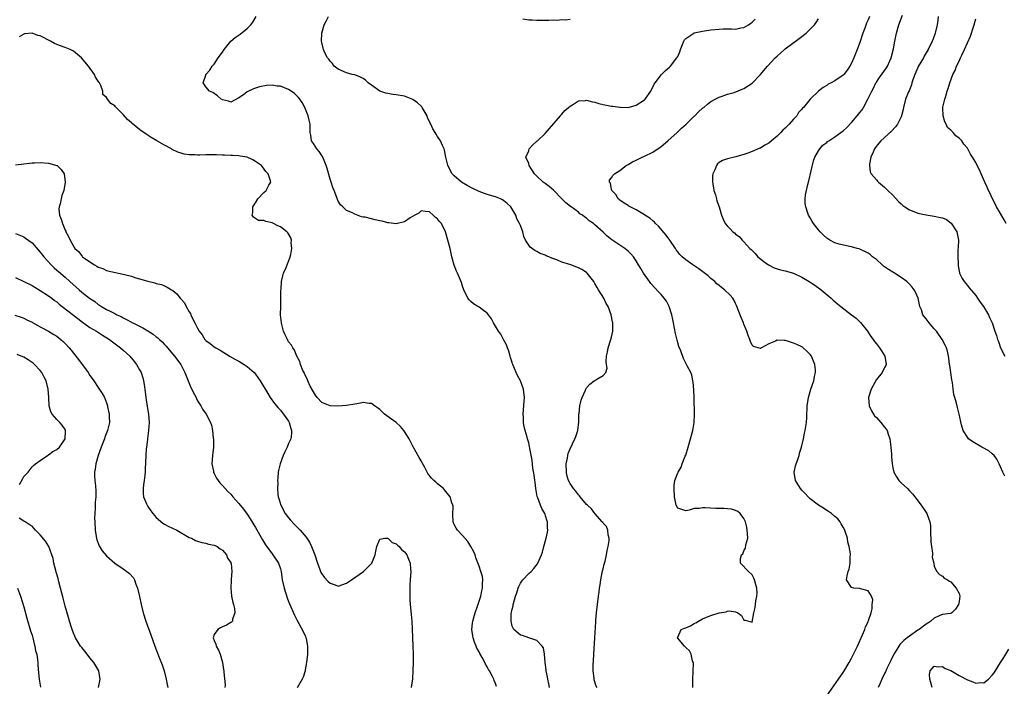
# Model space of a CAD drawing. Units: inches. Extents: x 2643867 to 2646000, y 1471149 to 1473000.
# Drawn here: x 2645408 to 2645646, y 1472551 to 1472712 of the extents above; entities that cross this region are included whole.
import ezdxf

# ---------------------------------------------------------------- set-up
doc = ezdxf.new("R2010")
doc.units = ezdxf.units.IN
doc.header["$MEASUREMENT"] = 0
doc.layers.add('LD26431470_2ft', color=108, linetype='Continuous')

msp = doc.modelspace()

# ---------------------------------------------------------------- linework, layer by layer
at = {"layer": 'LD26431470_2ft'}
for points, elevation in [([(2645536.01, 1472551), (2645535.85, 1472551.85), (2645535.59, 1472553), (2645535.52, 1472553.52), (2645535.23, 1472555), (2645535.23, 1472555.23), (2645535.01, 1472557), (2645534.86, 1472559), (2645534.58, 1472560.58), (2645534.25, 1472561), (2645533, 1472562.34), (2645531.06, 1472562.94), (2645529.52, 1472563.52), (2645529, 1472563.64), (2645527.4, 1472565), (2645527, 1472565.78), (2645526.73, 1472567), (2645526.8, 1472568.8), (2645527, 1472569.89), (2645527.26, 1472570.74), (2645527.25, 1472571), (2645527.3, 1472571.3), (2645527.82, 1472573), (2645528.15, 1472573.85), (2645528.48, 1472575), (2645528.62, 1472575.38), (2645529, 1472576.19), (2645529.33, 1472576.67), (2645529.6, 1472577), (2645531, 1472578.47), (2645531.58, 1472579), (2645532.26, 1472579.74), (2645533.13, 1472580.87), (2645533.2, 1472581), (2645534.11, 1472583), (2645534.32, 1472583.68), (2645534.69, 1472585), (2645535.19, 1472587), (2645535.52, 1472588.48), (2645535.6, 1472589), (2645535.53, 1472589.53), (2645535.53, 1472591), (2645535.35, 1472591.35), (2645534.87, 1472593), (2645534.17, 1472594.17), (2645533.88, 1472595), (2645533.24, 1472596.76), (2645533.09, 1472597.09), (2645532.73, 1472599), (2645532.55, 1472600.55), (2645532.48, 1472601), (2645532.36, 1472602.36), (2645532.04, 1472603.96), (2645531.87, 1472605.87), (2645531.28, 1472608.72), (2645531.21, 1472609.21), (2645531, 1472610.09), (2645530.71, 1472611), (2645530.61, 1472611.39), (2645530.15, 1472613), (2645529.92, 1472613.92), (2645529.78, 1472615), (2645529.72, 1472616.28), (2645529.66, 1472617), (2645529.9, 1472620.1), (2645529.99, 1472621), (2645529.73, 1472623), (2645529, 1472625), (2645528.32, 1472626.32), (2645528.01, 1472627), (2645527.15, 1472629), (2645527.12, 1472629.12), (2645527, 1472629.46), (2645526.64, 1472630.64), (2645526.52, 1472631), (2645526.22, 1472632.22), (2645525.92, 1472633), (2645525.68, 1472633.68), (2645525, 1472634.87), (2645524.26, 1472636.26), (2645523.73, 1472637), (2645523, 1472638.24), (2645522.51, 1472639), (2645522.02, 1472640.02), (2645521.26, 1472641), (2645521, 1472641.37), (2645519.73, 1472642.27), (2645519, 1472642.84), (2645518.69, 1472643), (2645517.65, 1472643.65), (2645517, 1472644.14), (2645516.6, 1472644.6), (2645516.33, 1472645), (2645515.37, 1472647), (2645515, 1472647.91), (2645514.73, 1472648.73), (2645513.79, 1472651), (2645513.54, 1472651.54), (2645512.99, 1472652.99), (2645512.47, 1472655), (2645512.05, 1472657), (2645511.49, 1472659), (2645510.87, 1472661), (2645509.93, 1472663), (2645509.49, 1472663.49), (2645509, 1472664.13), (2645508.49, 1472664.49), (2645507.95, 1472665), (2645507, 1472665.79), (2645506.11, 1472665.89), (2645505, 1472666.04), (2645504.49, 1472665.51), (2645503.47, 1472665), (2645502.37, 1472664.37), (2645501, 1472663.41), (2645499, 1472662.93), (2645497.19, 1472663.19), (2645497, 1472663.2), (2645495.57, 1472663.56), (2645495, 1472663.69), (2645493.89, 1472663.89), (2645493, 1472664.1), (2645491.49, 1472664.51), (2645491, 1472664.58), (2645490.62, 1472664.62), (2645489, 1472665.29), (2645488.41, 1472665.59), (2645487, 1472666.12), (2645486.06, 1472667), (2645485.5, 1472667.5), (2645485, 1472668.38), (2645484.82, 1472668.82), (2645484.68, 1472669.32), (2645484.03, 1472671), (2645483.7, 1472671.7), (2645483.27, 1472673), (2645483, 1472673.74), (2645482.28, 1472676.28), (2645482.06, 1472677), (2645481.78, 1472677.78), (2645481.15, 1472679.15), (2645480.36, 1472680.36), (2645479.82, 1472681), (2645479, 1472682.33), (2645478.56, 1472683), (2645478.36, 1472684.36), (2645478.23, 1472685), (2645478.23, 1472686.23), (2645478.19, 1472687), (2645477.95, 1472687.95), (2645477.72, 1472689), (2645476.92, 1472691), (2645476.26, 1472692.26), (2645475.74, 1472693), (2645475.42, 1472693.42), (2645475, 1472693.85), (2645474.4, 1472694.4), (2645473.59, 1472695), (2645473, 1472695.4), (2645471, 1472696.15), (2645470.2, 1472696.2), (2645469, 1472696.4), (2645467.65, 1472696.35), (2645465.97, 1472696.03), (2645465, 1472695.66), (2645464.48, 1472695.52), (2645463, 1472694.77), (2645462.06, 1472694.06), (2645461, 1472693.37), (2645459, 1472692.33), (2645458.51, 1472692.51), (2645457, 1472692.87), (2645456.92, 1472692.92), (2645456.72, 1472693), (2645455.82, 1472693.82), (2645455, 1472694.43), (2645454.67, 1472694.67), (2645453.88, 1472695), (2645453, 1472696.03), (2645452.34, 1472697), (2645453, 1472698.85), (2645453.03, 1472699), (2645453.97, 1472700.03), (2645454.51, 1472701), (2645455, 1472701.49), (2645455.99, 1472703), (2645457, 1472704.35), (2645457.4, 1472705), (2645459.06, 1472707), (2645460.12, 1472707.88), (2645461.28, 1472708.72), (2645463, 1472710.12), (2645463.85, 1472711), (2645464.37, 1472711.63), (2645465.19, 1472713)], 8746), ([(2645547.54, 1472551), (2645547.33, 1472551.33), (2645546.81, 1472552.81), (2645546.79, 1472553), (2645546.8, 1472553.2), (2645546.6, 1472555), (2645546.59, 1472556.59), (2645546.66, 1472557.34), (2645546.73, 1472559), (2645546.99, 1472563), (2645547.2, 1472566.8), (2645547.25, 1472567.25), (2645547.41, 1472569), (2645547.86, 1472573), (2645548.01, 1472573.99), (2645548.11, 1472575), (2645548.25, 1472575.75), (2645548.42, 1472577), (2645548.86, 1472579.14), (2645549, 1472579.63), (2645549.26, 1472580.74), (2645549.46, 1472581.46), (2645549.82, 1472583), (2645549.96, 1472584.04), (2645550.23, 1472585), (2645550.44, 1472586.44), (2645550.42, 1472587), (2645550.17, 1472587.83), (2645550.09, 1472589), (2645549.84, 1472589.84), (2645549, 1472590.67), (2645548.88, 1472590.88), (2645548.78, 1472591), (2645547, 1472592.98), (2645546.16, 1472594.16), (2645545.19, 1472595), (2645545, 1472595.19), (2645543.46, 1472597), (2645543.27, 1472597.27), (2645543, 1472597.5), (2645542.37, 1472598.37), (2645541.83, 1472599), (2645541, 1472600.23), (2645540.61, 1472601), (2645540.25, 1472602.25), (2645540.1, 1472603), (2645540.07, 1472605), (2645540.34, 1472606.34), (2645540.45, 1472607), (2645540.55, 1472607.45), (2645541, 1472608.63), (2645542.19, 1472611), (2645542.39, 1472611.61), (2645542.9, 1472613), (2645543.11, 1472615.11), (2645543.13, 1472617), (2645543.16, 1472617.16), (2645543.37, 1472619), (2645543.65, 1472620.35), (2645543.92, 1472621), (2645544.74, 1472622.74), (2645544.84, 1472623), (2645545, 1472623.31), (2645545.81, 1472624.19), (2645546.86, 1472625), (2645547, 1472625.14), (2645547.43, 1472625.43), (2645549, 1472626.33), (2645549.61, 1472627), (2645549.95, 1472628.05), (2645549.84, 1472629), (2645549.7, 1472629.7), (2645549.81, 1472631), (2645550.05, 1472631.95), (2645550.18, 1472633), (2645550.85, 1472635), (2645551, 1472635.55), (2645551.35, 1472637), (2645551.32, 1472637.32), (2645551.35, 1472639), (2645551.28, 1472639.28), (2645550.97, 1472641), (2645550.21, 1472643), (2645549.73, 1472643.73), (2645549.13, 1472645), (2645547.9, 1472647), (2645547.54, 1472647.54), (2645547, 1472648.54), (2645546.71, 1472649), (2645545.17, 1472651), (2645545, 1472651.15), (2645543.87, 1472651.87), (2645543, 1472652.29), (2645541.15, 1472653), (2645539, 1472653.7), (2645537.8, 1472654.2), (2645536.63, 1472654.63), (2645535.84, 1472655), (2645535.23, 1472655.23), (2645535, 1472655.35), (2645533.8, 1472655.8), (2645533, 1472656.28), (2645532.5, 1472656.5), (2645531.33, 1472657.33), (2645530.21, 1472659), (2645529.86, 1472659.86), (2645529.55, 1472661), (2645529, 1472662.53), (2645528.82, 1472663), (2645528.16, 1472664.16), (2645527.86, 1472665), (2645526.71, 1472667), (2645525.82, 1472667.83), (2645525, 1472668.52), (2645524.71, 1472668.71), (2645524.19, 1472669), (2645523, 1472669.47), (2645521, 1472670.05), (2645519, 1472670.75), (2645517.47, 1472671.47), (2645516.15, 1472672.15), (2645514.74, 1472673), (2645513, 1472674.49), (2645512.73, 1472674.73), (2645512.48, 1472675), (2645511.46, 1472677), (2645511.41, 1472677.41), (2645511.02, 1472679), (2645510.69, 1472680.69), (2645510.56, 1472681), (2645510.16, 1472681.84), (2645509.68, 1472683), (2645509, 1472684.01), (2645508.62, 1472684.62), (2645508.44, 1472685), (2645507.85, 1472685.85), (2645507.38, 1472687), (2645507.23, 1472687.23), (2645506.59, 1472688.59), (2645506.46, 1472689), (2645505.28, 1472691), (2645505.16, 1472691.16), (2645505, 1472691.33), (2645504.14, 1472692.14), (2645503, 1472692.98), (2645501, 1472693.75), (2645499, 1472694.1), (2645498.19, 1472694.19), (2645497, 1472694.37), (2645496.48, 1472694.48), (2645495, 1472695), (2645493, 1472696.4), (2645492.21, 1472697), (2645491.58, 1472697.58), (2645491, 1472698.03), (2645490.36, 1472698.36), (2645489, 1472698.87), (2645488.38, 1472699), (2645487, 1472699.39), (2645485, 1472700.27), (2645484.03, 1472701), (2645483.61, 1472701.61), (2645483, 1472702.2), (2645482.71, 1472702.71), (2645482.43, 1472703), (2645481.79, 1472704.21), (2645481.43, 1472705), (2645481.33, 1472705.33), (2645481, 1472706.69), (2645480.95, 1472707), (2645481.03, 1472709), (2645481.61, 1472711), (2645482.1, 1472711.9), (2645482.63, 1472713)], 8744), ([(2645529.59, 1472712.41), (2645531, 1472712.2), (2645531.85, 1472712.15), (2645533, 1472712.09), (2645533.92, 1472712.08), (2645535, 1472712.12), (2645535.9, 1472712.1), (2645537, 1472712.2), (2645537.86, 1472712.14), (2645539, 1472712.25), (2645539.84, 1472712.16), (2645541, 1472712.32)], 8744), ([(2645570.63, 1472551), (2645570.68, 1472552.68), (2645570.65, 1472553), (2645570.74, 1472554.74), (2645570.71, 1472555), (2645570.8, 1472556.8), (2645570.76, 1472557), (2645570.58, 1472557.42), (2645570.28, 1472559), (2645569.86, 1472559.86), (2645569, 1472560.61), (2645568.83, 1472560.83), (2645568.62, 1472561), (2645566.96, 1472563), (2645567, 1472563.12), (2645567.85, 1472565), (2645568.68, 1472565.32), (2645569, 1472565.42), (2645570.11, 1472565.89), (2645571, 1472566.42), (2645571.42, 1472566.58), (2645572.05, 1472567), (2645573, 1472567.53), (2645573.96, 1472567.96), (2645575, 1472568.35), (2645577, 1472569.01), (2645578.74, 1472569.26), (2645579, 1472569.38), (2645579.47, 1472569.47), (2645581, 1472569.22), (2645581.52, 1472569), (2645582.38, 1472568.38), (2645583, 1472567.24), (2645583.28, 1472567.28), (2645585, 1472566.77), (2645585.37, 1472569), (2645585.71, 1472570.29), (2645585.81, 1472571), (2645585.9, 1472571.9), (2645586.13, 1472573), (2645586.17, 1472573.83), (2645586.11, 1472575), (2645585.58, 1472577), (2645585.4, 1472577.4), (2645585, 1472578.17), (2645584.11, 1472579), (2645582.18, 1472581), (2645582.14, 1472582.14), (2645582.43, 1472583), (2645582.71, 1472583.29), (2645583, 1472583.96), (2645583.39, 1472584.61), (2645583.47, 1472585.47), (2645583.92, 1472587), (2645583.9, 1472588.1), (2645583.81, 1472589), (2645583.68, 1472589.68), (2645583.37, 1472591), (2645583, 1472591.8), (2645582.11, 1472593), (2645581.5, 1472593.5), (2645581, 1472593.74), (2645580.02, 1472594.03), (2645579, 1472594.14), (2645578.19, 1472594.19), (2645576.22, 1472594.22), (2645573.62, 1472594.38), (2645573, 1472594.36), (2645572.23, 1472594.23), (2645571, 1472594.17), (2645569.79, 1472593.79), (2645569, 1472593.64), (2645567, 1472594.31), (2645566.65, 1472595), (2645566.58, 1472595.42), (2645566.22, 1472597), (2645566.12, 1472599), (2645566.15, 1472599.85), (2645566.32, 1472601), (2645567, 1472602.78), (2645567.09, 1472603), (2645567.83, 1472604.17), (2645568.08, 1472605), (2645568.81, 1472606.81), (2645568.94, 1472607.06), (2645569.52, 1472609), (2645570.65, 1472613), (2645570.99, 1472615), (2645571.07, 1472616.93), (2645570.95, 1472621), (2645570.88, 1472622.88), (2645570.74, 1472624.74), (2645570.68, 1472625), (2645570.41, 1472626.41), (2645570.18, 1472627), (2645569.32, 1472628.68), (2645569.17, 1472629), (2645569, 1472629.28), (2645568.4, 1472630.4), (2645567.75, 1472632.25), (2645567.31, 1472633.31), (2645566.87, 1472634.87), (2645566.48, 1472636.48), (2645566.25, 1472637.75), (2645565.99, 1472639), (2645565.85, 1472639.85), (2645565.6, 1472641), (2645564.97, 1472643), (2645564.28, 1472644.28), (2645563.74, 1472645), (2645563, 1472645.87), (2645562.46, 1472646.46), (2645561.49, 1472647.49), (2645560.55, 1472648.55), (2645560.19, 1472649), (2645558.76, 1472651), (2645558.12, 1472652.12), (2645557.57, 1472653), (2645557, 1472653.98), (2645556.32, 1472655), (2645555.71, 1472655.71), (2645555, 1472656.33), (2645554.67, 1472656.67), (2645554.23, 1472657), (2645553, 1472657.75), (2645551.08, 1472659.08), (2645549.95, 1472659.95), (2645549, 1472660.92), (2645547, 1472662.71), (2645546.63, 1472663), (2645545.64, 1472663.64), (2645545, 1472664.28), (2645544.53, 1472664.53), (2645544.02, 1472665), (2645543.38, 1472665.38), (2645543, 1472665.72), (2645541.28, 1472667), (2645541.11, 1472667.11), (2645539.97, 1472667.97), (2645539.01, 1472669), (2645537, 1472671.03), (2645535.95, 1472671.95), (2645535, 1472672.69), (2645534.54, 1472673), (2645533, 1472674.47), (2645532.41, 1472675), (2645531.12, 1472677), (2645531, 1472677.48), (2645530.32, 1472679), (2645531, 1472680.52), (2645531.14, 1472681), (2645532.02, 1472681.98), (2645533, 1472682.85), (2645533.12, 1472683), (2645535, 1472684.74), (2645538.66, 1472689), (2645538.79, 1472689.21), (2645539, 1472689.4), (2645539.72, 1472690.28), (2645540.65, 1472691), (2645541, 1472691.37), (2645541.85, 1472691.85), (2645543, 1472692.62), (2645544.72, 1472692.72), (2645545, 1472692.77), (2645546.39, 1472692.39), (2645547, 1472692.3), (2645547.97, 1472691.97), (2645549, 1472691.73), (2645551, 1472691.35), (2645551.33, 1472691.33), (2645553, 1472691.1), (2645553.11, 1472691.11), (2645555, 1472691.05), (2645557, 1472691.56), (2645559, 1472692.83), (2645559.17, 1472693), (2645560.52, 1472695), (2645560.67, 1472695.33), (2645561, 1472695.91), (2645561.32, 1472696.68), (2645561.54, 1472697), (2645563.1, 1472699), (2645564.06, 1472699.94), (2645565, 1472700.75), (2645565.24, 1472701), (2645566.81, 1472703), (2645567, 1472703.37), (2645567.51, 1472704.49), (2645567.66, 1472705), (2645568.49, 1472707), (2645568.68, 1472707.32), (2645569, 1472707.71), (2645570.89, 1472709), (2645571, 1472709.04), (2645573, 1472709.46), (2645573.51, 1472709.51), (2645575, 1472709.74), (2645577, 1472709.94), (2645577.98, 1472709.98), (2645579, 1472709.99), (2645580.03, 1472710.03), (2645581, 1472709.95), (2645582.25, 1472710.25), (2645583, 1472710.31), (2645584.14, 1472711), (2645584.66, 1472711.34), (2645585, 1472711.64), (2645585.69, 1472712.31)], 8742), ([(2645603.02, 1472549), (2645605.84, 1472553), (2645607.12, 1472554.88), (2645608.41, 1472557), (2645609, 1472558.04), (2645609.5, 1472559), (2645610.48, 1472561), (2645611.69, 1472563.69), (2645612.24, 1472565), (2645612.4, 1472565.6), (2645613, 1472566.8), (2645613.14, 1472567.14), (2645613.72, 1472569), (2645613.96, 1472569.96), (2645614.02, 1472571), (2645614.15, 1472572.15), (2645613.83, 1472573), (2645613, 1472574.32), (2645611.16, 1472574.84), (2645611, 1472574.91), (2645609.55, 1472575), (2645609, 1472575.13), (2645607.8, 1472577), (2645607.92, 1472577.92), (2645608.22, 1472579), (2645608.41, 1472579.59), (2645608.65, 1472581), (2645608.67, 1472582.67), (2645608.73, 1472583), (2645608.75, 1472583.25), (2645608.46, 1472585), (2645608.1, 1472586.1), (2645608.02, 1472587), (2645607.57, 1472588.43), (2645607.36, 1472589), (2645607, 1472589.72), (2645606.54, 1472590.54), (2645606.24, 1472591), (2645605.69, 1472591.69), (2645605, 1472592.31), (2645604.15, 1472593), (2645603.48, 1472593.48), (2645603, 1472593.72), (2645602.27, 1472594.27), (2645601, 1472595), (2645599, 1472596.55), (2645598.55, 1472597), (2645597.8, 1472597.8), (2645597, 1472598.59), (2645596.65, 1472599), (2645595.43, 1472601), (2645595.13, 1472603), (2645595.5, 1472604.5), (2645595.66, 1472605), (2645596.04, 1472606.04), (2645596.35, 1472607), (2645596.46, 1472607.54), (2645596.95, 1472609), (2645597.39, 1472611), (2645597.64, 1472612.36), (2645597.82, 1472613), (2645598.13, 1472615), (2645598.18, 1472616.18), (2645598.24, 1472617), (2645598.27, 1472618.27), (2645598.31, 1472619), (2645598.61, 1472621), (2645599.2, 1472623), (2645599.9, 1472625), (2645600.08, 1472626.08), (2645600.3, 1472627), (2645600.29, 1472627.71), (2645600.13, 1472629), (2645599.8, 1472629.8), (2645599.34, 1472631), (2645599, 1472631.4), (2645598.22, 1472632.22), (2645597.33, 1472633), (2645597.13, 1472633.13), (2645597, 1472633.2), (2645595.79, 1472633.79), (2645595, 1472634.15), (2645593.32, 1472634.68), (2645593, 1472634.76), (2645592.73, 1472634.73), (2645591, 1472634.82), (2645590.62, 1472634.62), (2645589, 1472633.99), (2645587.25, 1472633), (2645587, 1472632.8), (2645585.32, 1472633.32), (2645585, 1472633.64), (2645584.56, 1472634.56), (2645584.42, 1472635), (2645584.01, 1472636.01), (2645583.69, 1472637), (2645583, 1472638.71), (2645582.9, 1472639), (2645582.32, 1472640.32), (2645581.24, 1472643.24), (2645581, 1472643.73), (2645580.55, 1472644.55), (2645580.29, 1472645), (2645579.68, 1472645.68), (2645578.32, 1472647), (2645577.57, 1472647.57), (2645577, 1472648.04), (2645576.48, 1472648.48), (2645575.94, 1472649), (2645575, 1472649.77), (2645574.34, 1472650.34), (2645572.09, 1472652.09), (2645570.67, 1472653), (2645569, 1472654.23), (2645568.09, 1472655), (2645567.54, 1472655.54), (2645567, 1472656.17), (2645566.65, 1472656.65), (2645566.44, 1472657), (2645565.09, 1472659), (2645564.21, 1472660.21), (2645562.35, 1472662.35), (2645561.63, 1472663), (2645561.36, 1472663.36), (2645561, 1472663.65), (2645560.28, 1472664.28), (2645559.1, 1472665), (2645559, 1472665.08), (2645557, 1472666.32), (2645555.56, 1472667), (2645555.23, 1472667.23), (2645555, 1472667.36), (2645554.06, 1472667.94), (2645553, 1472668.65), (2645552.83, 1472668.83), (2645552.61, 1472669), (2645552.05, 1472670.05), (2645551.06, 1472671), (2645551.07, 1472671.06), (2645551, 1472671.25), (2645550.73, 1472672.73), (2645550.53, 1472673), (2645550.56, 1472673.44), (2645551, 1472674.03), (2645551.37, 1472674.63), (2645551.71, 1472675), (2645553, 1472675.82), (2645554.59, 1472677), (2645554.84, 1472677.16), (2645555, 1472677.24), (2645556.12, 1472677.88), (2645557, 1472678.3), (2645558.38, 1472679), (2645559, 1472679.25), (2645561, 1472680.22), (2645563, 1472681.6), (2645564.64, 1472683), (2645566.89, 1472685), (2645567.95, 1472686.05), (2645569.09, 1472687), (2645571, 1472688.91), (2645571.11, 1472689), (2645572, 1472690), (2645573, 1472690.82), (2645573.1, 1472690.9), (2645573.28, 1472691), (2645574.17, 1472691.83), (2645575, 1472692.48), (2645576.02, 1472693), (2645577, 1472693.54), (2645577.74, 1472693.74), (2645579, 1472694.2), (2645580.67, 1472694.67), (2645582.56, 1472695.44), (2645583, 1472695.6), (2645585, 1472696.89), (2645587, 1472698.97), (2645588.71, 1472701), (2645590.59, 1472703), (2645591, 1472703.39), (2645592.79, 1472705), (2645593, 1472705.17), (2645596.35, 1472707.65), (2645597, 1472708.15), (2645598.03, 1472709), (2645599, 1472709.92), (2645600.07, 1472711), (2645600.49, 1472711.51), (2645601, 1472712.43)], 8740), ([(2645613.31, 1472713), (2645613, 1472712.19), (2645612.63, 1472711.37), (2645612.19, 1472710.19), (2645611.73, 1472709), (2645611, 1472706.75), (2645610.37, 1472705), (2645609.55, 1472703), (2645609, 1472701.73), (2645608.57, 1472701), (2645607.93, 1472700.07), (2645607.13, 1472699), (2645607, 1472698.85), (2645605, 1472697.45), (2645604.09, 1472697), (2645603.38, 1472696.62), (2645603, 1472696.3), (2645602.14, 1472695.86), (2645601, 1472694.97), (2645599, 1472693.01), (2645597.36, 1472691), (2645597.16, 1472690.84), (2645597, 1472690.64), (2645596.21, 1472689.79), (2645595.76, 1472689), (2645595, 1472688.19), (2645593.95, 1472687), (2645593, 1472686.04), (2645592.44, 1472685.56), (2645591.92, 1472685), (2645591, 1472684.09), (2645589.66, 1472683), (2645589, 1472682.41), (2645588.08, 1472681.92), (2645587, 1472681.23), (2645586.82, 1472681.18), (2645585, 1472680.38), (2645583.98, 1472679.98), (2645583, 1472679.65), (2645581.07, 1472679.07), (2645579, 1472678.64), (2645577.8, 1472678.2), (2645577, 1472677.77), (2645576.62, 1472677.38), (2645576.34, 1472677), (2645575.96, 1472675.96), (2645575.51, 1472675), (2645575.44, 1472674.56), (2645575.42, 1472673), (2645575.65, 1472671.65), (2645575.74, 1472671), (2645576.1, 1472669.9), (2645576.35, 1472669), (2645576.47, 1472668.47), (2645577.04, 1472667), (2645577.61, 1472665), (2645578.02, 1472664.02), (2645578.48, 1472663), (2645579, 1472662.35), (2645579.69, 1472661.69), (2645580.34, 1472661), (2645580.73, 1472660.73), (2645581, 1472660.45), (2645581.84, 1472659.84), (2645582.56, 1472659), (2645583, 1472658.62), (2645584.44, 1472657), (2645584.75, 1472656.75), (2645585.74, 1472655.74), (2645586.37, 1472655), (2645587.82, 1472653.82), (2645588.94, 1472653), (2645590.34, 1472652.34), (2645591, 1472652.1), (2645591.86, 1472651.86), (2645593, 1472651.58), (2645595.01, 1472651.01), (2645597, 1472650.02), (2645598.74, 1472649), (2645599, 1472648.81), (2645600.11, 1472648.11), (2645601.66, 1472647), (2645604.05, 1472645), (2645604.54, 1472644.54), (2645605, 1472644.15), (2645605.63, 1472643.63), (2645606.41, 1472643), (2645608.97, 1472641), (2645610.12, 1472640.12), (2645611.14, 1472639.14), (2645612.84, 1472637), (2645613.7, 1472635.7), (2645614.22, 1472635), (2645614.53, 1472634.53), (2645615, 1472633.94), (2645615.79, 1472633), (2645616.27, 1472632.27), (2645617.05, 1472631), (2645617.38, 1472629), (2645617.27, 1472628.73), (2645617, 1472628.28), (2645616.41, 1472627), (2645615, 1472625.35), (2645614.63, 1472624.63), (2645613.74, 1472623), (2645613.11, 1472621), (2645613.27, 1472619), (2645613.79, 1472617.79), (2645614.33, 1472617), (2645614.59, 1472616.59), (2645615, 1472616.19), (2645616.11, 1472615), (2645617, 1472613.85), (2645617.38, 1472613.38), (2645617.59, 1472613), (2645617.84, 1472612.16), (2645618.25, 1472611), (2645618.36, 1472610.36), (2645618.52, 1472609), (2645618.68, 1472607.32), (2645618.7, 1472606.7), (2645618.82, 1472605), (2645619, 1472604.03), (2645619.23, 1472603), (2645619.85, 1472601.85), (2645620.46, 1472601), (2645621, 1472600.41), (2645622.49, 1472599), (2645623, 1472598.44), (2645623.71, 1472597.71), (2645624.32, 1472597), (2645625.84, 1472595), (2645627.18, 1472593), (2645627.24, 1472592.76), (2645627.91, 1472591), (2645628.08, 1472590.08), (2645628.11, 1472587.89), (2645628.14, 1472587), (2645628.13, 1472586.13), (2645628.29, 1472585), (2645628.6, 1472583.4), (2645628.56, 1472583), (2645628.46, 1472582.46), (2645628.85, 1472581), (2645629, 1472580.22), (2645629.61, 1472579), (2645630.25, 1472578.25), (2645631, 1472577.87), (2645631.39, 1472577.39), (2645632.17, 1472577), (2645632.64, 1472576.64), (2645633, 1472576.48), (2645634.31, 1472575), (2645635, 1472573.67), (2645635.14, 1472573), (2645635, 1472571.75), (2645634.82, 1472571), (2645634.11, 1472569.89), (2645633.27, 1472569), (2645633, 1472568.85), (2645632.88, 1472568.88), (2645631, 1472568.6), (2645630.37, 1472568.37), (2645629, 1472567.74), (2645628.19, 1472567), (2645627.46, 1472566.54), (2645627, 1472566.28), (2645625.33, 1472565), (2645625, 1472564.79), (2645623, 1472563.41), (2645622.46, 1472563), (2645621.64, 1472562.36), (2645621, 1472561.69), (2645620.65, 1472561.35), (2645620.4, 1472561), (2645619.52, 1472559.52), (2645619.19, 1472559), (2645618.5, 1472557.5), (2645617.56, 1472555.56), (2645617.21, 1472554.79), (2645617, 1472554.4), (2645616.31, 1472553), (2645615.94, 1472552.06), (2645615.4, 1472551)], 8738), ([(2645646.03, 1472602.03), (2645645.55, 1472603), (2645645, 1472604.28), (2645644.71, 1472605), (2645644.15, 1472606.15), (2645643.45, 1472607), (2645643, 1472607.41), (2645642.15, 1472608.15), (2645640.48, 1472609), (2645638.3, 1472610.3), (2645637.3, 1472611), (2645637, 1472611.42), (2645635.99, 1472613), (2645635.6, 1472614.4), (2645635.04, 1472617), (2645634.62, 1472618.62), (2645634.37, 1472619.63), (2645633.94, 1472621), (2645633.73, 1472621.73), (2645633.55, 1472623), (2645633.37, 1472624.63), (2645633.24, 1472625.24), (2645633.01, 1472627), (2645632.73, 1472628.73), (2645632.7, 1472629), (2645632.48, 1472630.48), (2645632.4, 1472631), (2645632.16, 1472632.16), (2645631.92, 1472633), (2645631.63, 1472633.63), (2645630.94, 1472635), (2645629.51, 1472637), (2645629, 1472637.62), (2645627.77, 1472639), (2645627, 1472639.98), (2645626.53, 1472640.53), (2645626.22, 1472641), (2645625.87, 1472642.13), (2645625.52, 1472643), (2645625.4, 1472643.4), (2645625.11, 1472645), (2645624.45, 1472646.45), (2645624.17, 1472647), (2645623.66, 1472647.66), (2645623, 1472648.38), (2645622.35, 1472649), (2645621, 1472650), (2645619.16, 1472651.17), (2645619, 1472651.25), (2645617.93, 1472651.93), (2645616.74, 1472652.74), (2645616.4, 1472653), (2645615, 1472654.34), (2645614.04, 1472655), (2645613.49, 1472655.49), (2645613, 1472655.88), (2645610.87, 1472656.87), (2645610.38, 1472657), (2645609, 1472657.41), (2645608.55, 1472657.45), (2645605.99, 1472658.01), (2645605, 1472658.32), (2645603.73, 1472659), (2645603, 1472659.49), (2645602.2, 1472660.2), (2645601.42, 1472661), (2645601, 1472661.49), (2645599.83, 1472663), (2645599.49, 1472663.49), (2645599, 1472664.37), (2645598.75, 1472664.75), (2645598.64, 1472665), (2645598.48, 1472665.52), (2645597.93, 1472667), (2645597.84, 1472667.84), (2645597.81, 1472669), (2645597.9, 1472669.9), (2645598.43, 1472672.43), (2645598.7, 1472673.3), (2645599.82, 1472678.18), (2645600.17, 1472679), (2645601, 1472680.56), (2645601.31, 1472681), (2645602.11, 1472681.89), (2645603, 1472682.57), (2645603.23, 1472682.77), (2645603.55, 1472683), (2645605, 1472683.93), (2645606.43, 1472685), (2645607, 1472685.4), (2645607.83, 1472686.17), (2645609, 1472687.36), (2645610.4, 1472689), (2645611, 1472689.79), (2645611.54, 1472690.46), (2645611.89, 1472691), (2645612.95, 1472693), (2645613.9, 1472695), (2645614.28, 1472695.72), (2645614.9, 1472697), (2645615, 1472697.17), (2645615.73, 1472698.27), (2645617.42, 1472700.58), (2645617.69, 1472701), (2645618.27, 1472702.27), (2645618.62, 1472703), (2645619.16, 1472705.16), (2645619.48, 1472707), (2645619.89, 1472709), (2645620.46, 1472711), (2645621.31, 1472713.31)], 8736), ([(2645629.94, 1472713), (2645629.86, 1472712.14), (2645629.67, 1472711), (2645629.27, 1472709.27), (2645629.2, 1472709), (2645628.63, 1472707.37), (2645628.52, 1472707), (2645627.56, 1472705), (2645626.59, 1472703.41), (2645626.36, 1472703), (2645625.1, 1472700.9), (2645625, 1472700.69), (2645624.29, 1472699), (2645623.9, 1472697.9), (2645623.6, 1472697), (2645623.48, 1472696.52), (2645622.92, 1472695.08), (2645622.78, 1472694.78), (2645622.07, 1472693), (2645621.54, 1472691), (2645621.45, 1472690.55), (2645621.11, 1472689), (2645621, 1472688.75), (2645620.15, 1472687), (2645619.64, 1472686.36), (2645618.67, 1472685.33), (2645616.12, 1472683), (2645615.61, 1472682.39), (2645614.73, 1472681.27), (2645614.56, 1472681), (2645614.2, 1472680.2), (2645613.7, 1472679), (2645613.36, 1472677.36), (2645613.35, 1472677), (2645613.5, 1472675.5), (2645613.76, 1472675), (2645615, 1472673.53), (2645615.25, 1472673.25), (2645615.53, 1472673), (2645617, 1472671.82), (2645617.8, 1472671), (2645619, 1472669.84), (2645620.33, 1472668.33), (2645621, 1472667.77), (2645621.38, 1472667.38), (2645621.91, 1472667), (2645623, 1472666.31), (2645624.08, 1472665.92), (2645625, 1472665.5), (2645627, 1472665.07), (2645629, 1472664.78), (2645630.5, 1472664.5), (2645631, 1472664.35), (2645631.94, 1472663.94), (2645633.09, 1472663.09), (2645634.41, 1472661), (2645634.83, 1472659), (2645634.77, 1472657.23), (2645634.71, 1472656.71), (2645634.65, 1472655), (2645634.76, 1472653.24), (2645634.75, 1472653), (2645634.77, 1472652.77), (2645635.09, 1472651.09), (2645635.11, 1472651), (2645635.72, 1472649.72), (2645636.18, 1472649), (2645637, 1472648.06), (2645637.46, 1472647.46), (2645639, 1472645.63), (2645639.46, 1472645), (2645640.05, 1472644.05), (2645640.88, 1472643), (2645642.07, 1472641), (2645642.35, 1472640.35), (2645643, 1472639), (2645643.63, 1472637), (2645644, 1472636), (2645644.24, 1472635), (2645644.5, 1472634.5), (2645645.03, 1472633), (2645646.07, 1472631)], 8734), ([(2645646.37, 1472663), (2645645.91, 1472663.91), (2645645, 1472665.43), (2645644.02, 1472667), (2645643.72, 1472667.72), (2645643.03, 1472669), (2645642.45, 1472670.45), (2645642.13, 1472671), (2645641.8, 1472671.8), (2645641.21, 1472673), (2645640.31, 1472675), (2645639.93, 1472675.93), (2645639.35, 1472677), (2645639, 1472677.74), (2645638.22, 1472679), (2645637.78, 1472679.78), (2645637.13, 1472681), (2645637, 1472681.2), (2645636.14, 1472682.14), (2645635.62, 1472683), (2645635, 1472683.64), (2645634.19, 1472684.19), (2645633.6, 1472685), (2645633, 1472685.58), (2645632.22, 1472686.22), (2645631.88, 1472687), (2645631.54, 1472687.54), (2645631.13, 1472689), (2645631.1, 1472690.9), (2645631.08, 1472691), (2645631.1, 1472691.1), (2645631.55, 1472693), (2645631.75, 1472693.75), (2645632.13, 1472695), (2645632.36, 1472695.64), (2645632.73, 1472697), (2645633.46, 1472699), (2645634.02, 1472699.98), (2645634.39, 1472701), (2645635, 1472702.21), (2645635.37, 1472703), (2645635.66, 1472703.66), (2645636.32, 1472705), (2645637, 1472706.6), (2645637.74, 1472708.26), (2645638.48, 1472710.48), (2645638.67, 1472711), (2645639, 1472712.4)], 8732), ([(2645523.25, 1472551.25), (2645523, 1472551.94), (2645522.65, 1472552.65), (2645522.57, 1472553), (2645522.2, 1472553.8), (2645521.54, 1472555), (2645521.32, 1472555.32), (2645521, 1472555.96), (2645520.58, 1472556.58), (2645520.42, 1472557), (2645519.76, 1472558.24), (2645519.19, 1472559.19), (2645519, 1472559.6), (2645518.49, 1472560.49), (2645518.32, 1472561), (2645517.92, 1472561.92), (2645517.59, 1472563), (2645517.49, 1472563.49), (2645517.29, 1472565), (2645517.46, 1472566.54), (2645517.49, 1472567), (2645518.04, 1472569), (2645518.62, 1472570.62), (2645519.41, 1472573), (2645519.66, 1472574.34), (2645519.88, 1472575), (2645519.81, 1472576.19), (2645519.92, 1472577), (2645519.82, 1472577.82), (2645519.44, 1472579), (2645519, 1472580.29), (2645518.27, 1472582.27), (2645518.04, 1472583), (2645517.73, 1472583.73), (2645517.03, 1472585.03), (2645516.26, 1472586.26), (2645515, 1472587.69), (2645513.77, 1472589), (2645513.48, 1472589.48), (2645513, 1472590.37), (2645512.75, 1472591), (2645512.71, 1472592.71), (2645512.73, 1472594.73), (2645512.7, 1472595), (2645512.47, 1472595.53), (2645512.07, 1472597), (2645511, 1472598.29), (2645510.69, 1472598.69), (2645510.39, 1472599), (2645509, 1472600.14), (2645508.54, 1472600.54), (2645508.11, 1472601), (2645507.53, 1472601.53), (2645506.64, 1472602.64), (2645505.89, 1472604.11), (2645505.26, 1472605.26), (2645505, 1472605.72), (2645504.51, 1472606.51), (2645503.1, 1472609.1), (2645502.41, 1472610.41), (2645502.12, 1472611), (2645501, 1472612.8), (2645500.86, 1472613), (2645500.02, 1472614.02), (2645498.99, 1472614.99), (2645496.16, 1472617), (2645495, 1472618.08), (2645494.5, 1472618.5), (2645493.77, 1472619), (2645493, 1472619.58), (2645492.45, 1472619.55), (2645491, 1472619.78), (2645490.38, 1472619.62), (2645489, 1472619.43), (2645487, 1472619.06), (2645484.87, 1472618.87), (2645483, 1472618.97), (2645481, 1472619.8), (2645479.92, 1472621), (2645479.53, 1472621.53), (2645479, 1472622.33), (2645478.24, 1472623.76), (2645477.66, 1472625), (2645477.51, 1472625.51), (2645477, 1472626.42), (2645476.83, 1472626.83), (2645476.72, 1472627), (2645476.44, 1472627.56), (2645475.87, 1472629), (2645475.7, 1472629.7), (2645475, 1472631), (2645474.44, 1472632.44), (2645474.01, 1472633), (2645473.66, 1472633.66), (2645473, 1472634.46), (2645472.69, 1472635), (2645472.14, 1472636.14), (2645471.78, 1472637), (2645471.36, 1472638.64), (2645471.26, 1472639), (2645471.07, 1472641), (2645471.08, 1472643), (2645471.15, 1472646.85), (2645471.19, 1472647.19), (2645471.32, 1472649), (2645471.59, 1472650.41), (2645471.78, 1472651), (2645472.39, 1472652.39), (2645472.73, 1472653.27), (2645473, 1472653.86), (2645473.4, 1472655), (2645473.52, 1472655.52), (2645473.78, 1472657), (2645473.64, 1472658.36), (2645473.69, 1472659), (2645473.55, 1472659.55), (2645473, 1472660.48), (2645472.79, 1472660.79), (2645472.59, 1472661), (2645471, 1472662.18), (2645470.43, 1472662.43), (2645469.31, 1472663), (2645469, 1472663.18), (2645467.49, 1472663.49), (2645467, 1472663.75), (2645465.75, 1472663.75), (2645465, 1472664.25), (2645464.52, 1472664.52), (2645464.23, 1472665), (2645464.36, 1472665.64), (2645464.35, 1472667), (2645465, 1472668.02), (2645465.59, 1472669), (2645467, 1472670.46), (2645467.55, 1472671), (2645468.26, 1472672.26), (2645468.72, 1472673), (2645468.65, 1472673.35), (2645468.07, 1472675), (2645467.53, 1472675.53), (2645466.66, 1472676.66), (2645466.43, 1472677), (2645465, 1472677.99), (2645464.38, 1472678.38), (2645463, 1472679), (2645461.29, 1472679.29), (2645461, 1472679.33), (2645459.42, 1472679.42), (2645459, 1472679.46), (2645457.5, 1472679.5), (2645457, 1472679.55), (2645455.56, 1472679.56), (2645455, 1472679.6), (2645453, 1472679.58), (2645451.54, 1472679.54), (2645451, 1472679.54), (2645450.42, 1472679.58), (2645449, 1472679.61), (2645447.79, 1472679.79), (2645447, 1472679.99), (2645446.25, 1472680.25), (2645444.89, 1472680.89), (2645444.71, 1472681), (2645443, 1472681.92), (2645441.2, 1472683), (2645439.81, 1472683.81), (2645438.58, 1472684.58), (2645438.01, 1472685), (2645437.4, 1472685.4), (2645437, 1472685.69), (2645435.18, 1472687.18), (2645435, 1472687.35), (2645434.1, 1472688.1), (2645433, 1472689.31), (2645431.3, 1472691), (2645431.16, 1472691.16), (2645431, 1472691.4), (2645430.01, 1472692.01), (2645429.28, 1472693), (2645429, 1472693.47), (2645428.14, 1472694.14), (2645428.11, 1472695), (2645427.64, 1472696.36), (2645427.27, 1472697), (2645427.15, 1472697.15), (2645427, 1472697.41), (2645426.31, 1472698.31), (2645426.06, 1472699), (2645424.61, 1472701), (2645422.98, 1472703), (2645421, 1472704.61), (2645420.26, 1472705), (2645419.38, 1472705.38), (2645419, 1472705.49), (2645417, 1472706.22), (2645416.45, 1472706.45), (2645415.45, 1472707), (2645413, 1472708.29), (2645412.42, 1472708.42), (2645411, 1472708.96), (2645409.22, 1472708.78), (2645409, 1472708.71), (2645407.93, 1472708.07)], 8748), ([(2645407, 1472677.2), (2645409, 1472677.4), (2645410.42, 1472677.58), (2645411, 1472677.62), (2645411.62, 1472677.62), (2645413, 1472677.7), (2645415, 1472677.57), (2645417, 1472677.05), (2645417.08, 1472677), (2645418.04, 1472676.04), (2645418.81, 1472675), (2645419.05, 1472673), (2645418.65, 1472671), (2645418.21, 1472669.79), (2645417.78, 1472667.78), (2645417.56, 1472667), (2645417.52, 1472666.48), (2645417.65, 1472665), (2645418.08, 1472664.08), (2645418.33, 1472663), (2645419, 1472661.42), (2645419.15, 1472661.15), (2645419.2, 1472661), (2645419.85, 1472659.85), (2645420.2, 1472659), (2645421, 1472657.51), (2645421.37, 1472657), (2645422.23, 1472656.23), (2645423, 1472655.21), (2645423.13, 1472655.13), (2645423.24, 1472655), (2645425, 1472653.72), (2645426.06, 1472653), (2645426.69, 1472652.69), (2645427, 1472652.45), (2645428.11, 1472652.11), (2645429, 1472651.69), (2645430.76, 1472651.24), (2645431.17, 1472651.17), (2645431.89, 1472651), (2645433, 1472650.77), (2645433.33, 1472650.67), (2645435, 1472650.29), (2645436.08, 1472649.92), (2645437, 1472649.69), (2645438.95, 1472649.05), (2645440.69, 1472648.69), (2645441, 1472648.56), (2645442.29, 1472648.29), (2645443, 1472647.97), (2645443.68, 1472647.68), (2645444.69, 1472647), (2645445, 1472646.83), (2645446.03, 1472646.03), (2645446.79, 1472645), (2645446.9, 1472644.9), (2645447, 1472644.75), (2645447.83, 1472643.83), (2645448.23, 1472643), (2645449, 1472641.67), (2645449.27, 1472641.27), (2645449.36, 1472641), (2645449.63, 1472640.37), (2645450.36, 1472639), (2645451, 1472637.72), (2645451.39, 1472637), (2645452.1, 1472636.1), (2645452.76, 1472635), (2645453, 1472634.73), (2645454.02, 1472634.02), (2645455, 1472633.23), (2645455.39, 1472633), (2645456.44, 1472632.44), (2645458.9, 1472630.9), (2645460.17, 1472630.17), (2645461, 1472629.77), (2645462.28, 1472629), (2645463, 1472628.48), (2645464.7, 1472627), (2645465, 1472626.6), (2645466.11, 1472625), (2645467.94, 1472621.94), (2645468.57, 1472621), (2645469.57, 1472619.57), (2645470.49, 1472618.49), (2645471, 1472617.95), (2645471.41, 1472617.41), (2645471.77, 1472617), (2645473, 1472615.31), (2645473.16, 1472615), (2645473.51, 1472613.51), (2645473.69, 1472613), (2645473.69, 1472612.31), (2645473.5, 1472611), (2645473, 1472609.87), (2645472.64, 1472609), (2645472.1, 1472607.9), (2645471.68, 1472607), (2645470.93, 1472605), (2645470.59, 1472603.41), (2645470.51, 1472603), (2645470.37, 1472601.63), (2645470.35, 1472601), (2645470.38, 1472600.38), (2645470.3, 1472599), (2645470.38, 1472597.62), (2645470.48, 1472597), (2645470.62, 1472596.62), (2645471.09, 1472595), (2645472.2, 1472593), (2645473, 1472591.91), (2645473.42, 1472591.42), (2645474.38, 1472590.38), (2645475, 1472589.76), (2645475.39, 1472589.39), (2645475.77, 1472589), (2645477.28, 1472587.28), (2645478.07, 1472586.07), (2645478.54, 1472585), (2645479.3, 1472583), (2645479.94, 1472581), (2645480.54, 1472579.46), (2645480.69, 1472579), (2645480.79, 1472578.79), (2645481, 1472578.44), (2645481.59, 1472577.59), (2645482.55, 1472576.55), (2645483, 1472576.14), (2645484.25, 1472575.75), (2645485, 1472575.49), (2645487, 1472576.21), (2645487.5, 1472576.5), (2645488.18, 1472577), (2645491.1, 1472579), (2645493, 1472580.89), (2645493.06, 1472580.94), (2645493.11, 1472581), (2645493.92, 1472583), (2645494.07, 1472583.93), (2645494.32, 1472585), (2645495, 1472586.79), (2645496.26, 1472587), (2645496.94, 1472587.06), (2645497, 1472587.05), (2645498, 1472586), (2645499, 1472585.69), (2645499.32, 1472585.32), (2645499.72, 1472585), (2645500.27, 1472584.27), (2645501, 1472583.7), (2645501.57, 1472583), (2645501.96, 1472581.96), (2645502.38, 1472581), (2645502.47, 1472579.53), (2645502.49, 1472579), (2645502.34, 1472577), (2645502.3, 1472575.7), (2645502.25, 1472575), (2645502.28, 1472573.72), (2645502.25, 1472573), (2645502.25, 1472572.25), (2645502.36, 1472571), (2645502.53, 1472569.47), (2645502.59, 1472568.59), (2645502.77, 1472567), (2645502.87, 1472565.13), (2645502.94, 1472563), (2645503.02, 1472561), (2645503.07, 1472559), (2645503.08, 1472557), (2645503.02, 1472554.98), (2645502.9, 1472553.1), (2645502.59, 1472551)], 8750), ([(2645407, 1472660.62), (2645409, 1472659.77), (2645409.46, 1472659.46), (2645411, 1472658.33), (2645413, 1472656.09), (2645413.82, 1472655), (2645415.67, 1472653), (2645416.34, 1472652.34), (2645417, 1472651.78), (2645417.4, 1472651.4), (2645419, 1472650.04), (2645420.18, 1472649), (2645422.36, 1472647), (2645423, 1472646.45), (2645424.87, 1472645), (2645426.14, 1472644.14), (2645427, 1472643.49), (2645427.31, 1472643.31), (2645427.77, 1472643), (2645429, 1472642.27), (2645429.87, 1472641.87), (2645431, 1472641.25), (2645431.49, 1472641), (2645432.52, 1472640.52), (2645433, 1472640.25), (2645433.87, 1472639.87), (2645435, 1472639.19), (2645435.14, 1472639.14), (2645435.37, 1472639), (2645437, 1472638.19), (2645437.81, 1472637.81), (2645439, 1472637.09), (2645440.27, 1472636.27), (2645441, 1472635.68), (2645441.39, 1472635.39), (2645441.79, 1472635), (2645442.41, 1472634.41), (2645443, 1472633.8), (2645443.41, 1472633.41), (2645443.76, 1472633), (2645445.46, 1472631), (2645446.92, 1472629), (2645447.94, 1472627), (2645448.71, 1472625), (2645449.39, 1472623.39), (2645450.3, 1472621.7), (2645450.64, 1472621), (2645450.73, 1472620.73), (2645451, 1472620.23), (2645451.82, 1472619), (2645452.21, 1472618.21), (2645453.07, 1472617), (2645454.11, 1472615), (2645454.36, 1472614.36), (2645454.58, 1472613), (2645454.79, 1472611.21), (2645454.83, 1472611), (2645454.85, 1472609), (2645454.57, 1472607), (2645454.41, 1472605), (2645454.82, 1472603.18), (2645454.84, 1472603), (2645454.88, 1472602.88), (2645455, 1472602.67), (2645455.55, 1472601.55), (2645456.38, 1472600.38), (2645457, 1472599.77), (2645457.63, 1472599), (2645458.31, 1472598.31), (2645459, 1472597.67), (2645459.55, 1472597), (2645461, 1472595.39), (2645462.07, 1472594.07), (2645463, 1472592.81), (2645463.72, 1472591.72), (2645465, 1472589.64), (2645466.67, 1472586.67), (2645467.43, 1472585.43), (2645469, 1472583.24), (2645469.2, 1472583), (2645470.54, 1472581), (2645471, 1472579.65), (2645471.19, 1472579), (2645471.48, 1472577), (2645471.91, 1472575), (2645472.66, 1472572.66), (2645473, 1472571.76), (2645473.22, 1472571.22), (2645474.45, 1472568.45), (2645475, 1472567.33), (2645476.54, 1472564.54), (2645477, 1472563.47), (2645477.15, 1472563.15), (2645477.19, 1472563), (2645477.22, 1472562.78), (2645477.56, 1472561), (2645477.56, 1472559.56), (2645477.53, 1472559), (2645477.3, 1472557), (2645477, 1472555.21), (2645476.96, 1472555), (2645476.54, 1472553.46), (2645476.31, 1472553), (2645475.06, 1472550.94)], 8752), ([(2645407, 1472650.01), (2645409, 1472649), (2645411, 1472648.02), (2645413, 1472646.87), (2645415, 1472645.57), (2645415.76, 1472645), (2645416.45, 1472644.45), (2645417, 1472644.06), (2645417.57, 1472643.57), (2645418.28, 1472643), (2645422.04, 1472640.04), (2645423.19, 1472639.19), (2645425, 1472637.94), (2645426.57, 1472637), (2645426.82, 1472636.82), (2645428.04, 1472636.04), (2645429.74, 1472635), (2645430.45, 1472634.45), (2645432.42, 1472633), (2645433, 1472632.45), (2645434.6, 1472631), (2645435.7, 1472629.7), (2645436.26, 1472629), (2645437, 1472627.69), (2645437.36, 1472627), (2645437.78, 1472625.78), (2645437.96, 1472625), (2645438.13, 1472624.13), (2645438.37, 1472622.37), (2645438.53, 1472621), (2645438.84, 1472618.84), (2645439.15, 1472617), (2645439.29, 1472615), (2645439.16, 1472613), (2645438.92, 1472611.08), (2645438.89, 1472610.89), (2645438.67, 1472609), (2645438.6, 1472608.6), (2645438.47, 1472607), (2645438.34, 1472603.66), (2645438.33, 1472603), (2645438.23, 1472602.23), (2645438.12, 1472601), (2645437.91, 1472599.91), (2645437.84, 1472599), (2645437.82, 1472597.82), (2645437.93, 1472597), (2645438.68, 1472595.32), (2645438.81, 1472595), (2645439, 1472594.72), (2645439.67, 1472593.67), (2645440.16, 1472593), (2645441, 1472592.02), (2645442.63, 1472590.63), (2645443, 1472590.45), (2645443.91, 1472589.91), (2645446, 1472589), (2645449, 1472587.23), (2645449.52, 1472587), (2645450.51, 1472586.51), (2645451, 1472586.3), (2645452, 1472586), (2645453, 1472585.84), (2645453.63, 1472585.63), (2645455, 1472585.38), (2645455.24, 1472585.24), (2645455.7, 1472585), (2645456.45, 1472584.45), (2645457, 1472584.14), (2645457.97, 1472583), (2645458.25, 1472582.25), (2645459, 1472581.16), (2645459.07, 1472581), (2645459.09, 1472580.91), (2645459.31, 1472579), (2645459.13, 1472577.13), (2645459.13, 1472576.87), (2645459.01, 1472575), (2645459.24, 1472573), (2645459.5, 1472571.5), (2645459.67, 1472571), (2645459.92, 1472570.08), (2645460.01, 1472569), (2645459.46, 1472567.46), (2645459.42, 1472567), (2645459.24, 1472566.76), (2645459, 1472566.65), (2645457.97, 1472566.03), (2645457, 1472565.65), (2645456.57, 1472565.43), (2645455.88, 1472565), (2645455, 1472563.75), (2645454.78, 1472563), (2645455, 1472562.31), (2645455.43, 1472561.43), (2645455.47, 1472561), (2645456.03, 1472560.03), (2645456.44, 1472559), (2645457.02, 1472557), (2645457.3, 1472555.3), (2645457.33, 1472555), (2645457.34, 1472554.66), (2645457.63, 1472551.63), (2645457.62, 1472551)], 8754), ([(2645406.89, 1472640.89), (2645408.39, 1472640.39), (2645409, 1472640.18), (2645409.77, 1472639.77), (2645411, 1472639.21), (2645411.12, 1472639.12), (2645412.37, 1472638.37), (2645413, 1472638.07), (2645415, 1472636.99), (2645416.25, 1472636.25), (2645417, 1472635.78), (2645417.98, 1472635), (2645418.52, 1472634.52), (2645419, 1472634.03), (2645419.96, 1472633), (2645420.43, 1472632.43), (2645421, 1472631.7), (2645421.59, 1472631), (2645422.21, 1472630.21), (2645424.55, 1472627), (2645425, 1472626.29), (2645425.56, 1472625.56), (2645425.92, 1472625), (2645427, 1472623.41), (2645427.18, 1472623.18), (2645427.99, 1472621.99), (2645428.5, 1472621), (2645429, 1472619.72), (2645429.23, 1472619), (2645429.28, 1472618.72), (2645429.63, 1472617), (2645429.63, 1472616.37), (2645429.69, 1472615), (2645429.27, 1472613), (2645428.61, 1472611.39), (2645428.48, 1472611), (2645427.68, 1472609), (2645426.96, 1472606.96), (2645426.42, 1472605), (2645426.3, 1472603.7), (2645426.12, 1472603), (2645426.09, 1472602.09), (2645426.18, 1472601), (2645426.32, 1472599.68), (2645426.4, 1472598.4), (2645426.4, 1472597), (2645426.28, 1472595.72), (2645426.28, 1472594.28), (2645426.16, 1472593), (2645426.12, 1472591.88), (2645426.14, 1472591), (2645426.28, 1472589), (2645426.54, 1472587.46), (2645426.6, 1472587), (2645426.67, 1472586.67), (2645427.2, 1472585.2), (2645427.98, 1472583.98), (2645429, 1472582.78), (2645431, 1472581.02), (2645433, 1472579.6), (2645433.91, 1472579), (2645434.53, 1472578.53), (2645435.49, 1472577.49), (2645435.74, 1472577), (2645436.05, 1472575.95), (2645436.46, 1472575), (2645436.94, 1472572.94), (2645437.36, 1472571), (2645437.87, 1472569), (2645438.5, 1472567), (2645439.68, 1472563.68), (2645440.68, 1472561), (2645441.76, 1472558.24), (2645442.48, 1472556.48), (2645442.97, 1472555), (2645443.44, 1472553), (2645443.68, 1472551.68), (2645443.78, 1472551)], 8756), ([(2645407.98, 1472600.02), (2645408.68, 1472601.32), (2645409, 1472601.93), (2645410.08, 1472603), (2645411, 1472604.25), (2645411.38, 1472604.62), (2645411.81, 1472605), (2645413, 1472605.79), (2645414.73, 1472607), (2645414.9, 1472607.1), (2645415, 1472607.14), (2645416.06, 1472607.94), (2645417, 1472608.43), (2645417.63, 1472609), (2645419.01, 1472611), (2645419.09, 1472612.91), (2645419.1, 1472613), (2645419.08, 1472613.08), (2645419, 1472613.27), (2645418.3, 1472614.3), (2645417.69, 1472615), (2645417, 1472615.66), (2645415.84, 1472617), (2645415.51, 1472617.51), (2645415.17, 1472619), (2645415.03, 1472621.03), (2645414.93, 1472623), (2645414.42, 1472625), (2645413.92, 1472625.92), (2645413.4, 1472627), (2645413, 1472627.51), (2645411.64, 1472629), (2645411.29, 1472629.29), (2645411, 1472629.48), (2645410.07, 1472630.07), (2645409, 1472630.7), (2645408.39, 1472631), (2645407.41, 1472631.41)], 8758), ([(2645427.04, 1472550.96), (2645427.45, 1472553), (2645427.37, 1472553.37), (2645427.13, 1472555), (2645425.95, 1472557), (2645425, 1472558.13), (2645424.32, 1472559), (2645423.76, 1472559.76), (2645423, 1472560.61), (2645422.72, 1472561), (2645422.27, 1472561.73), (2645421.52, 1472563), (2645421.37, 1472563.37), (2645421, 1472564.08), (2645420.67, 1472565), (2645420.51, 1472565.49), (2645420.07, 1472567), (2645419.85, 1472567.85), (2645419, 1472570.61), (2645418.54, 1472572.54), (2645417.92, 1472575), (2645417.52, 1472576.48), (2645417.32, 1472577.32), (2645417, 1472578.35), (2645416.87, 1472578.87), (2645416.74, 1472579.26), (2645416.28, 1472581), (2645416.09, 1472582.09), (2645415.03, 1472585.03), (2645414.28, 1472586.28), (2645413, 1472587.86), (2645412.41, 1472588.41), (2645411.84, 1472589), (2645411.45, 1472589.45), (2645411, 1472589.9), (2645410.35, 1472590.35), (2645409.32, 1472591), (2645409, 1472591.18), (2645407.87, 1472591.87)], 8758), ([(2645407.47, 1472575), (2645408.19, 1472573), (2645409, 1472570.44), (2645409.74, 1472567.74), (2645410.66, 1472564.66), (2645411, 1472563.6), (2645411.17, 1472563), (2645411.52, 1472561.52), (2645411.68, 1472561), (2645411.87, 1472559.87), (2645412.13, 1472559), (2645412.35, 1472557.65), (2645412.37, 1472557), (2645412.37, 1472556.37), (2645412.53, 1472554.53), (2645412.72, 1472553), (2645413.07, 1472551.07)], 8760), ([(2645628.52, 1472551), (2645628.2, 1472552.2), (2645627.94, 1472553), (2645627.85, 1472554.15), (2645628.02, 1472555), (2645629, 1472556.17), (2645629.94, 1472555.94), (2645631, 1472556.05), (2645631.61, 1472555.61), (2645633, 1472555.05), (2645635, 1472553.88), (2645637, 1472552.81), (2645638.32, 1472552.32), (2645639, 1472552.04), (2645640.18, 1472552.18), (2645641, 1472552.14), (2645642.07, 1472553), (2645643, 1472553.94), (2645643.45, 1472554.55), (2645645, 1472557.01), (2645645.79, 1472558.21), (2645647, 1472560.25)], 8736)]:
    msp.add_lwpolyline(points, dxfattribs=dict(at, elevation=elevation))

doc.saveas('drawing.dxf')
